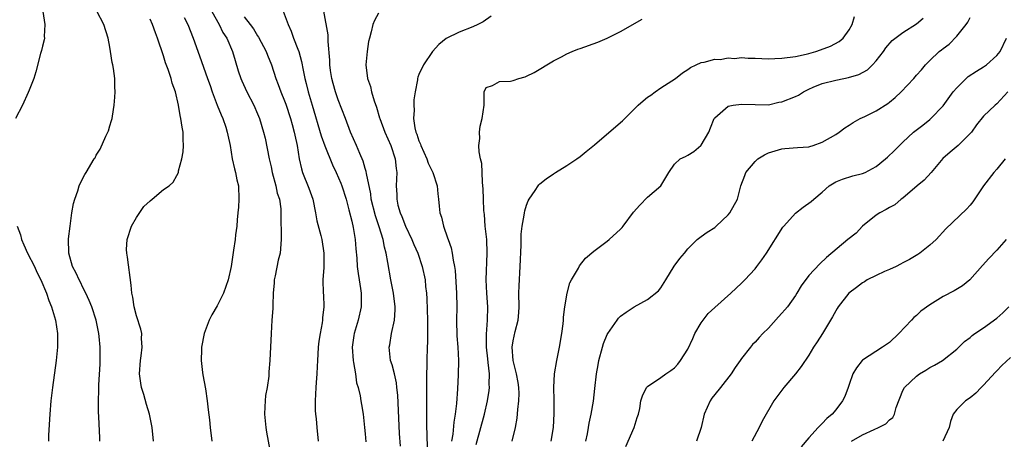
# Model space of a CAD drawing. Units: inches. Extents: x 2565000 to 2568000, y 1509000 to 1512000.
# Drawn here: x 2565790 to 2565936, y 1509599 to 1509662 of the extents above; entities that cross this region are included whole.
import ezdxf

# ---------------------------------------------------------------- set-up
doc = ezdxf.new("R2010")
doc.units = ezdxf.units.IN
doc.header["$MEASUREMENT"] = 0
doc.layers.add('LD25651509_2ft', color=73, linetype='Continuous')

msp = doc.modelspace()

# ---------------------------------------------------------------- linework, layer by layer
at = {"layer": 'LD25651509_2ft'}
for points, elevation in [([(2565789.21, 1509673), (2565789.74, 1509671.74), (2565790.19, 1509671), (2565790.4, 1509670.4), (2565791.14, 1509669), (2565791.6, 1509667.6), (2565791.91, 1509667), (2565792.4, 1509665.6), (2565792.55, 1509665), (2565792.58, 1509664.58), (2565793.05, 1509662.95), (2565793.33, 1509661), (2565793.23, 1509659.23), (2565793.27, 1509659), (2565793.25, 1509658.75), (2565793, 1509657.79), (2565792.86, 1509657.14), (2565792.7, 1509656.7), (2565792.01, 1509653.99), (2565791.73, 1509653), (2565791, 1509651.23), (2565790.88, 1509650.88), (2565790.01, 1509649), (2565789, 1509647.03)], 9966), ([(2565817.75, 1509663.75), (2565819.29, 1509661), (2565819.84, 1509659.84), (2565820.4, 1509659), (2565821.27, 1509657), (2565821.65, 1509655.65), (2565822.12, 1509654.12), (2565822.49, 1509653), (2565822.63, 1509652.63), (2565823.41, 1509651), (2565824.44, 1509649), (2565825, 1509647.72), (2565825.29, 1509647), (2565825.89, 1509645), (2565826.1, 1509644.1), (2565826.71, 1509641), (2565827, 1509639.83), (2565827.18, 1509639), (2565827.73, 1509637), (2565827.93, 1509635.93), (2565828.24, 1509635), (2565828.43, 1509633.57), (2565828.45, 1509633), (2565828.44, 1509632.44), (2565828.52, 1509629.48), (2565828.51, 1509629), (2565828.36, 1509627), (2565828.07, 1509625.93), (2565827.61, 1509623.61), (2565827.47, 1509623), (2565827.46, 1509622.54), (2565827.32, 1509621), (2565827.24, 1509619.24), (2565827.27, 1509618.73), (2565827.13, 1509617), (2565826.99, 1509615), (2565826.84, 1509611), (2565826.67, 1509609.33), (2565826.68, 1509609), (2565826.66, 1509608.66), (2565826.4, 1509607), (2565826.19, 1509605.81), (2565826.12, 1509605), (2565826.09, 1509604.09), (2565826.02, 1509603), (2565826.2, 1509601), (2565826.31, 1509600.31), (2565826.91, 1509597.09)], 9974), ([(2565801.53, 1509599), (2565801.5, 1509599.5), (2565801.4, 1509602.6), (2565801.34, 1509603.34), (2565801.35, 1509605), (2565801.4, 1509606.6), (2565801.39, 1509607.39), (2565801.56, 1509610.44), (2565801.55, 1509611.55), (2565801.58, 1509613), (2565801.45, 1509614.55), (2565801.4, 1509615), (2565800.97, 1509617), (2565800.31, 1509619), (2565799.95, 1509619.95), (2565799.45, 1509621), (2565799, 1509621.88), (2565798.64, 1509622.64), (2565798.44, 1509623), (2565798.02, 1509624.02), (2565797.48, 1509625), (2565796.91, 1509627), (2565796.87, 1509629.13), (2565797.09, 1509631), (2565797.38, 1509633), (2565797.61, 1509634.39), (2565797.8, 1509635), (2565798.26, 1509636.26), (2565798.47, 1509637), (2565799, 1509638.15), (2565799.31, 1509638.69), (2565799.5, 1509639), (2565800.69, 1509641), (2565800.81, 1509641.19), (2565801, 1509641.54), (2565801.55, 1509642.45), (2565802.4, 1509644.4), (2565802.7, 1509645), (2565802.79, 1509645.21), (2565803, 1509645.95), (2565803.27, 1509646.73), (2565803.34, 1509647), (2565803.39, 1509647.39), (2565803.67, 1509649), (2565803.78, 1509650.22), (2565803.81, 1509651), (2565803.75, 1509651.75), (2565803.74, 1509653), (2565803.55, 1509654.45), (2565803.46, 1509655), (2565803.36, 1509655.36), (2565803.12, 1509657), (2565803, 1509657.64), (2565802.77, 1509659), (2565802.14, 1509661), (2565801.07, 1509663)], 9968), ([(2565809.49, 1509599), (2565809.31, 1509601), (2565808.91, 1509603), (2565808.45, 1509604.45), (2565808.08, 1509605.92), (2565807.73, 1509607), (2565807.62, 1509607.62), (2565807.44, 1509609), (2565807.57, 1509611), (2565807.69, 1509611.69), (2565807.83, 1509613), (2565807.73, 1509614.27), (2565807.76, 1509615), (2565807.64, 1509615.64), (2565807, 1509617.63), (2565806.63, 1509619), (2565806.43, 1509620.43), (2565806.29, 1509621), (2565806.21, 1509622.21), (2565805.64, 1509626.36), (2565805.52, 1509627), (2565805.51, 1509627.51), (2565805.59, 1509629), (2565806.22, 1509631), (2565807, 1509632.28), (2565808.09, 1509633.91), (2565809, 1509634.78), (2565809.31, 1509635), (2565811, 1509636.46), (2565811.86, 1509637), (2565812.45, 1509637.55), (2565813, 1509638.55), (2565813.22, 1509639), (2565813.25, 1509639.25), (2565813.7, 1509641), (2565813.92, 1509642.08), (2565813.98, 1509643), (2565813.91, 1509643.91), (2565813.93, 1509645), (2565813.75, 1509645.75), (2565813.59, 1509647), (2565813.46, 1509647.46), (2565813.22, 1509649), (2565812.8, 1509651), (2565812.3, 1509652.3), (2565812.13, 1509653), (2565811.68, 1509654.32), (2565811.3, 1509655.3), (2565811, 1509656.36), (2565810.12, 1509659), (2565809.79, 1509659.79), (2565809.35, 1509661), (2565809, 1509661.81)], 9970), ([(2565814.06, 1509662.06), (2565814.6, 1509661), (2565815.41, 1509659), (2565816.35, 1509656.35), (2565817.56, 1509653), (2565817.92, 1509651.92), (2565818.24, 1509651), (2565818.99, 1509648.99), (2565819.56, 1509647.56), (2565819.82, 1509647), (2565820.25, 1509645.75), (2565820.48, 1509645), (2565820.55, 1509644.55), (2565820.89, 1509643), (2565821.22, 1509641), (2565821.54, 1509639.54), (2565821.69, 1509639), (2565821.91, 1509637.91), (2565822.13, 1509637), (2565822.21, 1509635), (2565822.16, 1509633.84), (2565822.08, 1509633), (2565821.96, 1509631.96), (2565821.91, 1509631), (2565821.73, 1509629.73), (2565821.66, 1509629), (2565821.42, 1509627.42), (2565821.07, 1509625), (2565820.63, 1509623), (2565819.93, 1509621), (2565819, 1509619.13), (2565818.21, 1509617.79), (2565817.81, 1509617), (2565817.06, 1509615), (2565816.65, 1509613), (2565816.66, 1509612.66), (2565816.59, 1509611), (2565816.79, 1509609.21), (2565816.84, 1509608.84), (2565817.23, 1509606.77), (2565817.5, 1509605), (2565817.63, 1509603.63), (2565817.83, 1509602.17), (2565817.94, 1509601), (2565818.21, 1509599)], 9972), ([(2565823, 1509662.15), (2565823.91, 1509661), (2565824.37, 1509660.37), (2565825, 1509659.34), (2565825.14, 1509659.14), (2565826.26, 1509657), (2565826.46, 1509656.46), (2565827.07, 1509655), (2565827.7, 1509653), (2565828.07, 1509652.07), (2565828.43, 1509651), (2565829, 1509649.65), (2565829.18, 1509649.18), (2565829.91, 1509647), (2565830.13, 1509646.13), (2565830.46, 1509645), (2565830.53, 1509644.53), (2565830.87, 1509643), (2565831.19, 1509641), (2565831.51, 1509639.51), (2565831.69, 1509639), (2565832.64, 1509636.64), (2565833.2, 1509635), (2565833.62, 1509633), (2565833.81, 1509631.81), (2565834.41, 1509629.59), (2565834.55, 1509629), (2565834.87, 1509627), (2565834.87, 1509625.13), (2565834.83, 1509624.83), (2565834.72, 1509623), (2565834.77, 1509621), (2565834.79, 1509620.79), (2565834.86, 1509619), (2565834.67, 1509617.33), (2565834.66, 1509617), (2565834.61, 1509616.61), (2565834.28, 1509615), (2565834.12, 1509613.88), (2565834.02, 1509613), (2565833.95, 1509611.95), (2565833.93, 1509611), (2565833.88, 1509610.12), (2565833.81, 1509609), (2565833.71, 1509607.71), (2565833.64, 1509607), (2565833.54, 1509605), (2565833.55, 1509603.55), (2565833.6, 1509603), (2565833.69, 1509602.31), (2565833.8, 1509601), (2565834.02, 1509599)], 9976), ([(2565828.82, 1509663), (2565829.41, 1509661.41), (2565829.52, 1509661), (2565830.01, 1509660.01), (2565830.35, 1509659), (2565831, 1509657.32), (2565831.11, 1509657), (2565831.52, 1509655.52), (2565831.77, 1509654.23), (2565832.04, 1509653), (2565832.24, 1509652.24), (2565832.53, 1509651), (2565833.09, 1509649), (2565834.45, 1509644.45), (2565835, 1509642.94), (2565836.15, 1509640.15), (2565836.7, 1509639), (2565837.39, 1509637.39), (2565837.53, 1509637), (2565838.15, 1509635), (2565838.58, 1509633.42), (2565839, 1509631.74), (2565839.2, 1509630.8), (2565839.5, 1509629), (2565839.6, 1509627.6), (2565839.75, 1509626.25), (2565839.83, 1509625), (2565839.95, 1509623.95), (2565840.11, 1509623), (2565840.3, 1509621.7), (2565840.39, 1509621), (2565840.39, 1509619), (2565839.97, 1509617), (2565839.35, 1509615), (2565839.29, 1509614.71), (2565839.05, 1509613), (2565839.21, 1509611), (2565839.28, 1509610.72), (2565839.56, 1509609), (2565839.69, 1509607.69), (2565839.95, 1509607), (2565840.24, 1509605.76), (2565840.35, 1509605), (2565840.46, 1509604.46), (2565840.68, 1509603), (2565840.92, 1509601), (2565841, 1509600.06), (2565841.09, 1509598.91)], 9978), ([(2565846.26, 1509598.26), (2565846.12, 1509600.12), (2565845.84, 1509605.84), (2565845.71, 1509607), (2565845.65, 1509607.65), (2565845.34, 1509609), (2565845, 1509610.35), (2565844.78, 1509611), (2565844.56, 1509613), (2565844.65, 1509613.35), (2565844.93, 1509615), (2565845.36, 1509617), (2565845.45, 1509618.55), (2565845.45, 1509619), (2565845.19, 1509621), (2565844.8, 1509623), (2565844.39, 1509625.61), (2565844.13, 1509627), (2565843.87, 1509627.87), (2565843.67, 1509629), (2565843.09, 1509630.91), (2565842.52, 1509632.52), (2565841.91, 1509635), (2565841.82, 1509635.82), (2565841.18, 1509638.82), (2565841.15, 1509639.14), (2565841, 1509639.59), (2565840.68, 1509640.68), (2565840.19, 1509641.81), (2565839.7, 1509643), (2565838.83, 1509645), (2565838.05, 1509647), (2565837, 1509649.8), (2565836.6, 1509651), (2565836.24, 1509652.24), (2565836.04, 1509653), (2565835.84, 1509654.16), (2565835.73, 1509655), (2565835.73, 1509655.73), (2565835.49, 1509658.51), (2565835.51, 1509659), (2565835.48, 1509659.48), (2565834.84, 1509663)], 9980), ([(2565843, 1509662.7), (2565842.39, 1509661.61), (2565842.15, 1509661), (2565841.9, 1509659.9), (2565841.63, 1509659), (2565841.51, 1509658.49), (2565841.29, 1509657), (2565841.11, 1509655), (2565841.34, 1509653), (2565841.79, 1509651.79), (2565841.96, 1509651), (2565842.34, 1509649.66), (2565842.7, 1509648.7), (2565843.14, 1509647.14), (2565843.17, 1509647), (2565843.91, 1509645), (2565844.8, 1509643), (2565845.44, 1509641), (2565845.59, 1509639.59), (2565845.69, 1509639), (2565845.63, 1509637), (2565845.69, 1509635.69), (2565845.69, 1509635), (2565845.88, 1509634.12), (2565846.2, 1509633), (2565846.45, 1509632.45), (2565846.99, 1509630.99), (2565847.95, 1509629), (2565848.26, 1509628.26), (2565848.82, 1509627), (2565849.49, 1509625), (2565849.91, 1509623), (2565850, 1509622), (2565850.12, 1509621), (2565850.19, 1509620.19), (2565850.27, 1509617), (2565850.25, 1509616.25), (2565850.29, 1509615), (2565850.28, 1509613.72), (2565850.23, 1509613), (2565850.15, 1509611), (2565850.16, 1509610.16), (2565850.13, 1509609), (2565850.14, 1509608.14), (2565850.11, 1509605.89), (2565850.14, 1509604.14), (2565850.1, 1509601.89), (2565850.13, 1509601), (2565850.19, 1509600.19), (2565850.23, 1509597.77)], 9982), ([(2565859.75, 1509662.25), (2565858.57, 1509661.43), (2565857.77, 1509661), (2565857, 1509660.66), (2565855, 1509659.89), (2565853.07, 1509658.93), (2565851.94, 1509658.06), (2565851.02, 1509657), (2565849.68, 1509655), (2565849, 1509653.55), (2565848.83, 1509653.17), (2565848.78, 1509653), (2565848.77, 1509652.77), (2565848.43, 1509651), (2565848.22, 1509649.78), (2565848.22, 1509649), (2565848.28, 1509648.28), (2565848.18, 1509647), (2565848.39, 1509645.61), (2565848.54, 1509645), (2565848.68, 1509644.68), (2565849, 1509643.7), (2565849.22, 1509643.22), (2565849.28, 1509643), (2565850.19, 1509641), (2565850.39, 1509640.39), (2565851.06, 1509639), (2565851.7, 1509637), (2565851.81, 1509635.81), (2565851.92, 1509635), (2565852.02, 1509633.98), (2565852.13, 1509633), (2565852.34, 1509632.34), (2565852.64, 1509631), (2565853.27, 1509629.27), (2565853.34, 1509629), (2565853.79, 1509627.79), (2565853.94, 1509627), (2565854.07, 1509625.93), (2565854.28, 1509625), (2565854.38, 1509624.38), (2565854.61, 1509621), (2565854.63, 1509619), (2565854.59, 1509617), (2565854.66, 1509614.66), (2565854.79, 1509613), (2565854.88, 1509611), (2565854.84, 1509608.84), (2565854.76, 1509606.76), (2565854.6, 1509604.6), (2565854.4, 1509603), (2565854.17, 1509601.83), (2565854.02, 1509600.02), (2565853.85, 1509599)], 9984), ([(2565857.49, 1509598.51), (2565858.74, 1509603), (2565859.21, 1509605), (2565859.46, 1509606.54), (2565859.5, 1509607), (2565859.46, 1509607.46), (2565859.48, 1509609), (2565859.31, 1509610.69), (2565859.23, 1509611.23), (2565859.06, 1509613), (2565859.06, 1509614.94), (2565859.2, 1509617), (2565859.23, 1509619), (2565859.1, 1509621), (2565859.01, 1509623), (2565859.17, 1509627), (2565859.09, 1509629), (2565858.87, 1509631), (2565858.73, 1509632.73), (2565858.66, 1509633.34), (2565858.59, 1509635), (2565858.56, 1509636.56), (2565858.52, 1509637), (2565858.44, 1509637.56), (2565858.41, 1509639), (2565858.34, 1509640.34), (2565858.16, 1509641), (2565857.95, 1509642.05), (2565857.92, 1509643), (2565858.04, 1509644.04), (2565857.99, 1509645), (2565858.12, 1509645.88), (2565858.41, 1509647), (2565858.69, 1509649), (2565858.71, 1509651), (2565859, 1509651.62), (2565859.96, 1509651.96), (2565861, 1509652.55), (2565862.6, 1509652.6), (2565863, 1509652.69), (2565863.88, 1509653), (2565864.78, 1509653.22), (2565865, 1509653.32), (2565866.12, 1509653.88), (2565869, 1509655.59), (2565870.22, 1509656.22), (2565871, 1509656.64), (2565871.8, 1509657), (2565872.66, 1509657.34), (2565873, 1509657.44), (2565875.63, 1509658.37), (2565877.01, 1509658.99), (2565879, 1509659.98), (2565882.2, 1509661.8)], 9986), ([(2565862.89, 1509599), (2565863.36, 1509601), (2565863.59, 1509602.41), (2565863.69, 1509603.69), (2565863.87, 1509605), (2565863.89, 1509606.11), (2565863.85, 1509607), (2565863.74, 1509607.74), (2565863.52, 1509609), (2565863, 1509611), (2565862.85, 1509613), (2565863, 1509613.94), (2565863.33, 1509615.33), (2565863.78, 1509617), (2565863.88, 1509618.12), (2565863.9, 1509619), (2565863.87, 1509621), (2565863.89, 1509622.11), (2565864.08, 1509625), (2565864.19, 1509628.18), (2565864.21, 1509629.79), (2565864.35, 1509631), (2565864.65, 1509632.65), (2565864.68, 1509633), (2565864.73, 1509633.27), (2565865, 1509634.11), (2565865.25, 1509634.75), (2565865.39, 1509635), (2565866.31, 1509636.31), (2565866.76, 1509637), (2565866.86, 1509637.14), (2565867, 1509637.28), (2565867.95, 1509638.05), (2565869, 1509638.81), (2565869.33, 1509639), (2565871, 1509640.03), (2565872.49, 1509641), (2565873, 1509641.36), (2565873.89, 1509642.11), (2565875.12, 1509643.12), (2565879, 1509646.42), (2565879.3, 1509646.7), (2565881.6, 1509649), (2565882.35, 1509649.65), (2565883, 1509650.18), (2565883.49, 1509650.51), (2565884.15, 1509651), (2565885, 1509651.59), (2565887.17, 1509653), (2565888.2, 1509653.8), (2565889, 1509654.32), (2565889.38, 1509654.62), (2565890.26, 1509655), (2565891, 1509655.38), (2565891.42, 1509655.42), (2565893, 1509655.88), (2565893.83, 1509655.83), (2565895, 1509656.07), (2565895.97, 1509655.97), (2565897, 1509656.1), (2565898, 1509656), (2565899, 1509656.02), (2565901, 1509655.92), (2565901.96, 1509655.96), (2565903, 1509655.98), (2565905, 1509656.27), (2565906.61, 1509656.61), (2565907, 1509656.71), (2565908.06, 1509657), (2565908.76, 1509657.24), (2565910.21, 1509657.79), (2565911.5, 1509658.5), (2565912.1, 1509659), (2565913, 1509660.24), (2565913.46, 1509661), (2565913.81, 1509662.19)], 9988), ([(2565868.69, 1509599), (2565869.03, 1509601), (2565869.13, 1509603.13), (2565869.11, 1509605.11), (2565869.07, 1509607), (2565869.16, 1509609), (2565869.49, 1509611), (2565869.91, 1509613), (2565870.28, 1509615), (2565870.48, 1509616.48), (2565870.52, 1509617), (2565870.53, 1509617.47), (2565870.7, 1509619), (2565871.03, 1509621), (2565871.45, 1509622.55), (2565871.69, 1509623), (2565872.72, 1509624.72), (2565872.91, 1509625.09), (2565873.79, 1509626.21), (2565875, 1509627.26), (2565877, 1509628.76), (2565877.29, 1509629), (2565879, 1509630.55), (2565879.21, 1509630.78), (2565879.36, 1509631), (2565880.94, 1509633.06), (2565881.87, 1509634.13), (2565883, 1509635.31), (2565884.99, 1509637.01), (2565886.2, 1509639), (2565887, 1509640.24), (2565887.84, 1509641), (2565888.64, 1509641.36), (2565889, 1509641.55), (2565889.89, 1509642.11), (2565890.94, 1509643), (2565891, 1509643.06), (2565892.11, 1509645), (2565892.39, 1509645.61), (2565892.91, 1509647), (2565893, 1509647.13), (2565895, 1509648.84), (2565895.75, 1509649), (2565897, 1509649.18), (2565899, 1509649.09), (2565901, 1509649.08), (2565902.56, 1509649.44), (2565903, 1509649.48), (2565905, 1509650.28), (2565905.48, 1509650.52), (2565906.22, 1509651), (2565907, 1509651.4), (2565907.67, 1509651.67), (2565909, 1509652.25), (2565911, 1509652.75), (2565912.23, 1509653), (2565912.89, 1509653.12), (2565914.44, 1509653.56), (2565915.71, 1509654.29), (2565916.46, 1509655), (2565917, 1509655.6), (2565918.1, 1509657), (2565918.48, 1509657.52), (2565919.39, 1509658.61), (2565921, 1509659.85), (2565923, 1509661.1), (2565924.02, 1509661.98)], 9990), ([(2565873.85, 1509599), (2565874.08, 1509600.08), (2565874.24, 1509601), (2565874.33, 1509601.67), (2565874.64, 1509603), (2565874.95, 1509604.95), (2565875.15, 1509606.85), (2565875.42, 1509609), (2565875.65, 1509610.35), (2565875.78, 1509611), (2565876.31, 1509613), (2565876.48, 1509613.52), (2565877, 1509614.86), (2565877.08, 1509615), (2565878.47, 1509617), (2565878.7, 1509617.3), (2565879, 1509617.6), (2565879.81, 1509618.19), (2565881, 1509618.98), (2565883, 1509620.07), (2565884.63, 1509621.37), (2565885, 1509621.84), (2565885.75, 1509623), (2565886.95, 1509625.05), (2565887.82, 1509626.18), (2565888.49, 1509627), (2565889, 1509627.6), (2565890.4, 1509629), (2565891, 1509629.48), (2565891.9, 1509630.1), (2565893, 1509630.81), (2565893.24, 1509631), (2565895, 1509632.67), (2565895.26, 1509633), (2565896.37, 1509635), (2565896.9, 1509637), (2565897.46, 1509638.54), (2565897.61, 1509639), (2565899, 1509640.62), (2565899.41, 1509641), (2565900.39, 1509641.61), (2565901, 1509641.92), (2565903, 1509642.51), (2565903.46, 1509642.54), (2565905.31, 1509642.69), (2565907, 1509642.8), (2565907.14, 1509642.86), (2565907.67, 1509643), (2565909, 1509643.48), (2565911, 1509644.66), (2565911.54, 1509645), (2565912.37, 1509645.63), (2565913, 1509646.02), (2565913.58, 1509646.42), (2565914.63, 1509647), (2565915.32, 1509647.32), (2565917, 1509648.16), (2565918.75, 1509649.25), (2565919, 1509649.43), (2565919.87, 1509650.13), (2565920.76, 1509651), (2565922.61, 1509653), (2565923, 1509653.46), (2565923.75, 1509654.25), (2565924.34, 1509655), (2565925, 1509655.64), (2565926.42, 1509657), (2565926.76, 1509657.24), (2565927, 1509657.46), (2565927.89, 1509658.11), (2565929, 1509659.26), (2565930.39, 1509661), (2565930.65, 1509661.35), (2565931, 1509662.05)], 9992), ([(2565879.79, 1509598.21), (2565881.02, 1509601), (2565881.47, 1509602.53), (2565881.68, 1509603), (2565881.86, 1509603.86), (2565882.02, 1509605), (2565882.28, 1509605.72), (2565882.87, 1509607), (2565883, 1509607.13), (2565885, 1509608.46), (2565885.72, 1509609), (2565886.48, 1509609.52), (2565887, 1509609.92), (2565887.53, 1509610.47), (2565887.92, 1509611), (2565889, 1509612.71), (2565889.73, 1509614.27), (2565890.06, 1509615), (2565891, 1509616.61), (2565891.28, 1509617), (2565892.03, 1509617.97), (2565893, 1509618.91), (2565895.4, 1509621), (2565896.21, 1509621.79), (2565897, 1509622.52), (2565897.49, 1509623), (2565899, 1509624.65), (2565899.28, 1509625), (2565900, 1509626), (2565900.7, 1509627), (2565903.15, 1509630.85), (2565903.27, 1509631), (2565905, 1509632.91), (2565906.16, 1509633.84), (2565907.34, 1509634.66), (2565907.76, 1509635), (2565909, 1509636.07), (2565910.04, 1509637), (2565911, 1509637.58), (2565912, 1509638), (2565913.53, 1509638.47), (2565915, 1509638.82), (2565915.38, 1509639), (2565917, 1509639.87), (2565918.42, 1509641), (2565918.73, 1509641.27), (2565919.75, 1509642.25), (2565921, 1509643.5), (2565922.6, 1509645), (2565923.95, 1509646.05), (2565925, 1509646.85), (2565925.16, 1509647), (2565927, 1509648.89), (2565928.5, 1509651), (2565929, 1509651.61), (2565930.73, 1509653.27), (2565931.93, 1509654.07), (2565933, 1509654.72), (2565933.43, 1509655), (2565935, 1509656.41), (2565935.48, 1509657), (2565936.39, 1509659)], 9994), ([(2565936.6, 1509651), (2565935, 1509649.21), (2565934.73, 1509649), (2565933, 1509647.36), (2565931.93, 1509646.07), (2565931.19, 1509645), (2565931, 1509644.79), (2565929.24, 1509643), (2565928.01, 1509641.99), (2565926.92, 1509641.08), (2565925.21, 1509639), (2565924.15, 1509637.85), (2565923.1, 1509637), (2565921, 1509635.17), (2565920.76, 1509635), (2565919.82, 1509634.18), (2565919, 1509633.76), (2565918.52, 1509633.48), (2565917.55, 1509633), (2565917, 1509632.65), (2565915.01, 1509631), (2565914.03, 1509629.97), (2565912.83, 1509629), (2565909.65, 1509626.35), (2565908.62, 1509625.38), (2565907, 1509623.64), (2565905.88, 1509622.12), (2565905.23, 1509621), (2565905, 1509620.65), (2565903.81, 1509619), (2565903.45, 1509618.55), (2565903, 1509618.02), (2565902.5, 1509617.5), (2565901, 1509615.83), (2565900.16, 1509615), (2565899.6, 1509614.4), (2565899, 1509613.72), (2565898.63, 1509613.37), (2565898.32, 1509613), (2565897, 1509611.28), (2565896.81, 1509611), (2565896.04, 1509609.96), (2565895.45, 1509609), (2565893.88, 1509607), (2565893, 1509605.94), (2565892.59, 1509605.41), (2565892.33, 1509605), (2565891.43, 1509603), (2565890.98, 1509601.02), (2565890.28, 1509599)], 9996), ([(2565936.24, 1509641), (2565935, 1509639.5), (2565934.53, 1509639), (2565933, 1509637), (2565931.4, 1509634.6), (2565931, 1509634.11), (2565930.47, 1509633.53), (2565927.38, 1509630.62), (2565925.94, 1509629), (2565925, 1509628.16), (2565923.52, 1509627), (2565923.21, 1509626.79), (2565921.97, 1509626.03), (2565921, 1509625.54), (2565920.66, 1509625.34), (2565919.98, 1509625), (2565919, 1509624.56), (2565918.24, 1509624.24), (2565917, 1509623.67), (2565915.7, 1509623), (2565915.27, 1509622.73), (2565915, 1509622.58), (2565914.12, 1509621.88), (2565912.95, 1509621), (2565911.35, 1509619), (2565911.24, 1509618.76), (2565911, 1509618.41), (2565910.52, 1509617.48), (2565909.02, 1509615), (2565908.23, 1509613.77), (2565907.71, 1509613), (2565907, 1509611.8), (2565905.88, 1509610.12), (2565905, 1509609), (2565903.28, 1509607), (2565901.81, 1509605), (2565900.05, 1509601.95), (2565899.61, 1509601), (2565898.53, 1509599)], 9998), ([(2565789.24, 1509631), (2565789.7, 1509629.7), (2565789.85, 1509629), (2565790.23, 1509628.23), (2565790.76, 1509627), (2565791.8, 1509625), (2565792.17, 1509624.17), (2565792.76, 1509623), (2565793.58, 1509621), (2565793.94, 1509619.94), (2565794.32, 1509619), (2565794.91, 1509617), (2565795.21, 1509615), (2565795.21, 1509613), (2565795.02, 1509611), (2565794.49, 1509607), (2565794.25, 1509605), (2565794.07, 1509603), (2565793.9, 1509599.9), (2565793.87, 1509599)], 9966), ([(2565936.37, 1509629), (2565935, 1509627.4), (2565933.8, 1509626.2), (2565932.85, 1509625.15), (2565930.98, 1509623), (2565929.89, 1509622.11), (2565928.63, 1509621.37), (2565927, 1509620.52), (2565925, 1509619.3), (2565923.67, 1509618.33), (2565923, 1509617.68), (2565922.62, 1509617.38), (2565922.3, 1509617), (2565920.41, 1509615), (2565919, 1509613.7), (2565917.99, 1509613), (2565915, 1509611.06), (2565914.93, 1509611), (2565914.11, 1509609.89), (2565913.55, 1509609), (2565913, 1509607.44), (2565912.86, 1509607), (2565912.36, 1509605.64), (2565912.03, 1509605), (2565911, 1509603.67), (2565910.47, 1509603), (2565909.66, 1509602.34), (2565909, 1509601.6), (2565908.68, 1509601.32), (2565908.41, 1509601), (2565907, 1509599.51), (2565905.85, 1509598.15)], 10000), ([(2565913.37, 1509599), (2565915, 1509599.94), (2565916.74, 1509600.74), (2565917.38, 1509601), (2565918.44, 1509601.56), (2565919, 1509602.16), (2565919.49, 1509602.51), (2565919.77, 1509603), (2565920.02, 1509604.02), (2565921, 1509606.52), (2565921.23, 1509607), (2565923, 1509608.68), (2565923.48, 1509609), (2565924.43, 1509609.57), (2565925, 1509609.97), (2565925.69, 1509610.31), (2565926.88, 1509611), (2565929, 1509612.7), (2565930.19, 1509613.81), (2565931, 1509614.42), (2565931.29, 1509614.71), (2565931.7, 1509615), (2565933, 1509615.85), (2565935, 1509617.31), (2565935.89, 1509618.11), (2565936.77, 1509619)], 10002), ([(2565937, 1509611.44), (2565935.74, 1509610.26), (2565935, 1509609.47), (2565934.76, 1509609.24), (2565933, 1509607.33), (2565932.64, 1509607), (2565931.84, 1509606.16), (2565931, 1509605.44), (2565930.33, 1509605), (2565929, 1509603.71), (2565928.47, 1509603), (2565928.1, 1509601.9), (2565927.89, 1509601), (2565926.96, 1509599)], 10004)]:
    msp.add_lwpolyline(points, dxfattribs=dict(at, elevation=elevation))

doc.saveas('drawing.dxf')
